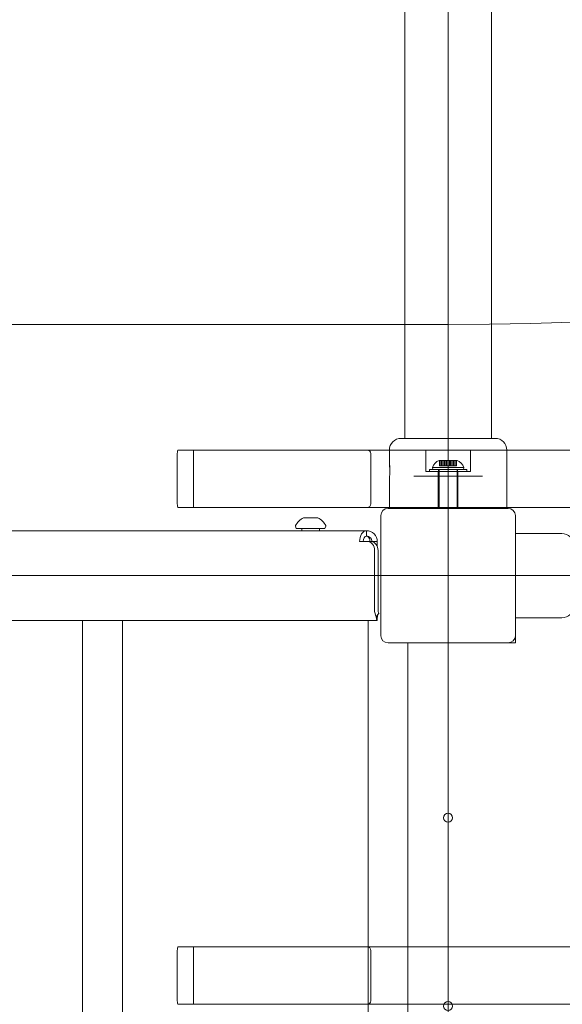
# Model space of a CAD drawing. Units: millimetres. Extents: x 7407 to 22175, y 6282 to 17696.
# Drawn here: x 12911 to 13214, y 11286 to 11835 of the extents above; entities that cross this region are included whole.
import ezdxf

# ---------------------------------------------------------------- set-up
doc = ezdxf.new("R2010")
doc.units = ezdxf.units.MM
doc.header["$LTSCALE"] = 75
doc.layers.add('Dimension (ISO)', color=7, linetype='Continuous', lineweight=18)
doc.layers.add('Visible (ISO)', color=7, linetype='Continuous', lineweight=18)
doc.layers.add('Fall Zone', color=5, linetype='Continuous', lineweight=20, true_color=0x0000ff)
doc.styles.add('Note Text (ISO)', font='tahoma.ttf')
doc.dimstyles.new('Aplay Dimension Styles M', dxfattribs={"dimscale": 75, "dimtxt": 2.5, "dimasz": 2.5, "dimexe": 3.175, "dimexo": 2, "dimgap": 0.762, "dimtad": 1, "dimdec": 1, "dimlfac": 0.001, "dimrnd": 1e-08, "dimzin": 0, "dimdsep": 46, "dimtxsty": 'Note Text (ISO)', "dimcen": 0.09, "dimdle": 10, "dimclrd": 256, "dimclre": 256, "dimclrt": 7, "dimadec": 0, "dimazin": 0, "dimtfac": 1.402080059051514, "dimtofl": 0, "dimtmove": 0, "dimatfit": 3, "dimfxl": 1, "dimtolj": 1, "dimtzin": 0, "dimlwd": -1, "dimlwe": -1, "dimarcsym": 0})

# ---------------------------------------------------------------- blocks, each defined once
blk = doc.blocks.new('*D51')
at = {"layer": 'Defpoints', "color": 0, "transparency": 16777216}
for p in [(16669.89140676223, 16794.94623497792), (7662.309987445824, 6282.097901318901), (17622.30998744583, 6282.097901318902)]:
    blk.add_point(p, dxfattribs=at)
at = {"layer": 'Dimension (ISO)', "transparency": 16777216}
for p, q in [((16519.89140676223, 16794.94623497792), (7424.184987445822, 16794.94623497791)), ((7662.309987445822, 16607.44623497791), (7662.309987445824, 6469.597901318901)), ((17472.30998744583, 6282.097901318902), (7424.184987445824, 6282.097901318901))]:
    blk.add_line(p, q, dxfattribs=at)
for points in [[(7631.059987445822, 16607.44623497791), (7693.559987445822, 16607.44623497791), (7662.309987445822, 16794.94623497791)], [(7631.059987445824, 6469.597901318901), (7693.559987445824, 6469.597901318901), (7662.309987445824, 6282.097901318901)]]:
    blk.add_solid(points, dxfattribs=at)
at = {"layer": 'Dimension (ISO)', "color": 7, "transparency": 16777216, "insert": (7409.978658955391, 11538.5220681484), "char_height": 187.5, "attachment_point": 2, "rotation": 90, "style": 'Note Text (ISO)'}
blk.add_mtext('\\A1;10.5 m', dxfattribs=at)

msp = doc.modelspace()

# ---------------------------------------------------------------- linework, layer by layer
at = {"layer": 'Fall Zone'}
for p, q in [((13150.43814326394, 8899.946234977908), (13150.43814326394, 13149.94623497791)), ((13150.43814326395, 11664.94623497791), (10150.43814326395, 11664.94623497791)), ((15750.43814326394, 11524.94623497791), (11550.43814326394, 11524.94623497791))]:
    msp.add_line(p, q, dxfattribs=at)
for centre, radius, start, end in [((13150.43814326395, 13524.94623497791), 1860, 269.9999999999999, 0), ((13125.43814326394, 11549.94623497791), 1600, 90, 180)]:
    msp.add_arc(centre, radius, start, end, dxfattribs=at)
at = {"layer": 'Visible (ISO)'}
for p, q in [((13126.28814326395, 13354.78904790748), (13126.28814326395, 11695.10342204834)), ((13174.58814326395, 13354.78904790748), (13174.58814326395, 11695.10342204834)), ((13126.28814326395, 11695.10342204834), (13126.28814326395, 11635.94623497791)), ((13174.58814326395, 11635.94623497791), (13174.58814326395, 11695.10342204834)), ((13126.28814326395, 11635.94623497791), (13126.28814326395, 11601.44623497791)), ((13174.58814326395, 11635.94623497791), (13174.58814326395, 11601.44623497791)), ((13124.18814326395, 11601.44623497791), (13176.68814326395, 11601.44623497791)), ((13117.68814326395, 11587.69623497791), (13117.68814326395, 11594.94623497791)), ((13183.18814326394, 11562.44623497791), (13183.18814326394, 11594.94623497791)), ((13117.68814326395, 11562.44623497791), (13117.68814326395, 11579.19623497791)), ((13135.31969008376, 11580.44623497791), (13131.26897965336, 11580.44623497791)), ((13135.31969008376, 11580.44623497791), (13165.55659644413, 11580.44623497791)), ((13169.60730687451, 11580.44623497791), (13165.55659644413, 11580.44623497791)), ((13183.93814326395, 11562.44623497791), (13116.93814326395, 11562.44623497791)), ((13070.30737501108, 11557.14623497813), (13069.77147662613, 11557.14623497816)), ((13073.77147662631, 11557.14623497797), (13070.30737501108, 11557.14623497813)), ((13077.23557824136, 11557.14623497781), (13073.77147662631, 11557.14623497797)), ((13077.77147662613, 11557.14623497778), (13077.23557824136, 11557.14623497781)), ((13112.93814326395, 11558.44623497791), (13112.93814326395, 11491.44623497791)), ((13187.93814326395, 11491.44623497791), (13187.93814326395, 11558.44623497791)), ((13104.93814326801, 11549.94623497851), (11841.15704353616, 11549.94623497808)), ((13065.77147662585, 11551.14623497835), (13065.33768724631, 11552.44760311716)), ((13081.77147662584, 11551.1462349776), (13065.77147662585, 11551.14623497835)), ((13068.77147662584, 11551.14623497821), (13068.77147662579, 11549.9462349785)), ((13078.77147662585, 11551.14623497774), (13078.77147662579, 11549.9462349785)), ((13081.77147662584, 11551.14623497759), (13082.2052660055, 11552.44760311636)), ((13104.93814326801, 11549.94623497851), (13104.93814326801, 11546.94623497851)), ((13101.0814176099, 11543.94623497851), (13105.57583216596, 11543.94623497851)), ((13105.57583216596, 11543.94623497851), (13107.50419499502, 11543.94623497851)), ((13107.93814326868, 11543.94623497804), (13107.93814326868, 11543.91404146337)), ((13107.93814326864, 11543.94623497804), (13110.93814326864, 11543.94623497809)), ((13110.93814328192, 11541.16104662398), (13110.9381432819, 11543.94623497809)), ((13187.93814326394, 11548.44623497791), (13213.93814326394, 11548.44623497791)), ((13109.40605438156, 11538.94623497851), (13109.40605438157, 11505.94623497852)), ((13111.33441721063, 11505.94623497852), (13111.33441721062, 11538.94623497851)), ((13112.83814326852, 11524.89562767219), (13112.83814326852, 11524.99562767219)), ((13112.83814326852, 11524.99562767219), (13112.93814326852, 11524.99562767219)), ((13112.83814326852, 11524.89562767219), (13112.93814326852, 11524.89562767219)), ((11841.14299908111, 11499.94623497808), (13110.93814326781, 11499.94623497852)), ((12946.60480993495, 10549.9462349777), (12946.60480993494, 11499.94623497846)), ((12968.77147660161, 11499.94623497846), (12968.77147660161, 10549.9462349777)), ((13105.77147660161, 10549.9462349777), (13105.77147660161, 11499.94623497851)), ((13110.39824111795, 11501.92874587461), (13111.83051057882, 11503.93749042656)), ((13110.93814326781, 11499.94623497852), (13110.93814326781, 11501.62623497851)), ((13187.93814326394, 11501.44623497791), (13213.93814326394, 11501.44623497791)), ((13187.93814326394, 11487.44623497791), (13187.93814326394, 11491.44623497791)), ((13116.93814326395, 11487.44623497791), (13183.93814326395, 11487.44623497791)), ((13127.93814326395, 10562.44623497791), (13127.93814326395, 11487.44623497791)), ((13183.93814326394, 11487.44623497791), (13187.93814326394, 11487.44623497791))]:
    msp.add_line(p, q, dxfattribs=at)
at = {"layer": 'Visible (ISO)', "color": 9, "true_color": 0xc0c0c0}
for p, q in [((14271.65372864377, 11594.9462349779), (12999.85921011133, 11594.94623497793)), ((13008.37682244234, 11594.94623497793), (12999.85921011133, 11594.94623497793)), ((13105.27320536553, 11594.94623497792), (13008.37682244234, 11594.94623497793)), ((13008.37682244234, 11594.94623497793), (13008.37682244234, 11562.94623497793)), ((13105.27320536553, 11594.94623497792), (14224.96642893499, 11594.9462349779)), ((13137.93814326391, 11594.94623497792), (13162.93814326391, 11594.94623497792)), ((13137.93814326391, 11582.94623497792), (13137.93814326391, 11594.94623497792)), ((13162.93814326391, 11582.94623497792), (13162.93814326391, 11594.94623497792)), ((12999.41091472549, 11564.94623497793), (12999.41091472549, 11592.94623497793)), ((13107.35699854668, 11564.94623497792), (13107.35699854668, 11592.94623497792)), ((13145.43814326391, 11589.14623497792), (13145.80026042376, 11589.14623497792)), ((13145.70400429683, 11589.14623497792), (13147.44389353287, 11589.14623497792)), ((13145.70400429683, 11589.14623497792), (13145.70400429683, 11586.14623497792)), ((13145.70400429683, 11589.14623497792), (13146.5013229637, 11589.14623497792)), ((13145.80026042375, 11589.14623497792), (13146.67789533511, 11589.14623497792)), ((13145.80026042375, 11589.14623497792), (13145.80026042375, 11586.14623497792)), ((13147.48540469411, 11589.14623497792), (13145.80026042375, 11589.14623497792)), ((13146.5013229637, 11589.14623497792), (13146.5013229637, 11586.14623497792)), ((13148.24121219974, 11589.14623497792), (13146.5013229637, 11589.14623497792)), ((13146.5013229637, 11589.14623497792), (13149.46425222563, 11589.14623497792)), ((13146.67789533511, 11589.14623497792), (13148.36303960547, 11589.14623497792)), ((13146.67789533511, 11589.14623497792), (13146.67789533511, 11586.14623497792)), ((13146.67789533511, 11589.14623497792), (13149.73708072396, 11589.14623497792)), ((13147.44389353287, 11589.14623497792), (13147.48540469411, 11589.14623497792)), ((13147.44389353287, 11589.14623497792), (13147.44389353287, 11586.14623497792)), ((13147.48540469411, 11589.14623497792), (13147.48540469411, 11586.14623497792)), ((13148.24121219974, 11589.14623497792), (13148.24121219974, 11586.14623497792)), ((13149.51899719131, 11589.14623497792), (13148.24121219974, 11589.14623497792)), ((13148.36303960547, 11589.14623497792), (13149.68233575827, 11589.14623497792)), ((13148.36303960547, 11589.14623497792), (13148.36303960547, 11586.14623497792)), ((13151.68814326391, 11589.14623497792), (13149.18814326391, 11589.14623497792)), ((13149.18814326391, 11589.14623497792), (13149.18814326391, 11586.14623497792)), ((13149.46425222563, 11589.14623497792), (13149.51899719131, 11589.14623497792)), ((13149.46425222563, 11589.14623497792), (13149.46425222563, 11586.14623497792)), ((13149.46425222563, 11589.14623497792), (13151.13920580385, 11589.14623497792)), ((13149.51899719131, 11589.14623497792), (13149.51899719131, 11586.14623497792)), ((13149.68233575827, 11589.14623497792), (13149.73708072396, 11589.14623497792)), ((13149.68233575827, 11589.14623497792), (13149.68233575827, 11586.14623497792)), ((13149.73708072396, 11589.14623497792), (13151.41203430218, 11589.14623497792)), ((13149.73708072396, 11589.14623497792), (13149.73708072396, 11586.14623497792)), ((13151.13920580385, 11589.14623497792), (13151.13920580385, 11586.14623497792)), ((13151.19395076954, 11589.14623497792), (13151.13920580385, 11589.14623497792)), ((13151.13920580385, 11589.14623497792), (13154.1983911927, 11589.14623497792)), ((13151.19395076954, 11589.14623497792), (13151.19395076954, 11586.14623497792)), ((13152.51324692234, 11589.14623497792), (13151.19395076954, 11589.14623497792)), ((13151.3572893365, 11589.14623497792), (13152.63507432807, 11589.14623497792)), ((13151.3572893365, 11589.14623497792), (13151.3572893365, 11586.14623497792)), ((13151.41203430218, 11589.14623497792), (13151.3572893365, 11589.14623497792)), ((13151.41203430218, 11589.14623497792), (13151.41203430218, 11586.14623497792)), ((13151.41203430218, 11589.14623497792), (13154.37496356411, 11589.14623497792)), ((13151.68814326391, 11589.14623497792), (13151.68814326391, 11586.14623497792)), ((13152.51324692234, 11589.14623497792), (13152.51324692234, 11586.14623497792)), ((13154.1983911927, 11589.14623497792), (13152.51324692234, 11589.14623497792)), ((13152.63507432807, 11589.14623497792), (13154.37496356411, 11589.14623497792)), ((13152.63507432807, 11589.14623497792), (13152.63507432807, 11586.14623497792)), ((13153.3908818337, 11589.14623497792), (13155.07602610406, 11589.14623497792)), ((13153.3908818337, 11589.14623497792), (13153.3908818337, 11586.14623497792)), ((13153.43239299494, 11589.14623497792), (13153.3908818337, 11589.14623497792)), ((13153.43239299494, 11589.14623497792), (13153.43239299494, 11586.14623497792)), ((13155.17228223098, 11589.14623497792), (13153.43239299494, 11589.14623497792)), ((13154.1983911927, 11589.14623497792), (13154.1983911927, 11586.14623497792)), ((13154.1983911927, 11589.14623497792), (13155.07602610406, 11589.14623497792)), ((13154.37496356411, 11589.14623497792), (13155.17228223098, 11589.14623497792)), ((13154.37496356411, 11589.14623497792), (13154.37496356411, 11586.14623497792)), ((13155.07602610406, 11589.14623497792), (13155.07602610406, 11586.14623497792)), ((13155.07602610406, 11589.14623497792), (13155.43814326391, 11589.14623497792)), ((13155.17228223098, 11589.14623497792), (13155.17228223098, 11586.14623497792)), ((13162.93814326391, 11582.94623497792), (13137.93814326391, 11582.94623497792)), ((13160.78814326391, 11584.14623497792), (13140.08814326391, 11584.14623497792)), ((13140.08814326391, 11584.14623497792), (13140.08814326391, 11582.94623497792)), ((13160.78814326391, 11582.94623497792), (13140.08814326391, 11582.94623497792)), ((13141.67514955267, 11585.14623497792), (13159.20113697514, 11585.14623497792)), ((13141.93814326391, 11584.14623497792), (13141.67514955267, 11585.14623497792)), ((13141.93814326391, 11584.14623497792), (13158.93814326391, 11584.14623497792)), ((13155.9381432639, 11582.94623497792), (13144.93814326391, 11582.94623497792)), ((13144.9381432639, 11562.94623497792), (13144.9381432639, 11582.94623497792)), ((13145.13814326391, 11584.14623497792), (13155.73814326391, 11584.14623497792)), ((13145.13814326391, 11584.14623497792), (13145.13814326391, 11582.94623497792)), ((13155.73814326391, 11582.94623497792), (13145.13814326391, 11582.94623497792)), ((13155.43814326391, 11584.14623497792), (13145.43814326391, 11584.14623497792)), ((13145.43814326391, 11584.14623497792), (13145.43814326391, 11562.44623497791)), ((13147.44389353287, 11586.14623497792), (13145.70400429683, 11586.14623497792)), ((13146.5013229637, 11586.14623497792), (13145.70400429683, 11586.14623497792)), ((13146.67789533511, 11586.14623497792), (13145.80026042375, 11586.14623497792)), ((13145.80026042375, 11586.14623497792), (13147.48540469411, 11586.14623497792)), ((13146.5013229637, 11586.14623497792), (13148.24121219974, 11586.14623497792)), ((13148.36303960547, 11586.14623497792), (13146.67789533511, 11586.14623497792)), ((13147.48540469411, 11586.14623497792), (13147.44389353287, 11586.14623497792)), ((13148.24121219974, 11586.14623497792), (13149.51899719131, 11586.14623497792)), ((13149.68233575827, 11586.14623497792), (13148.36303960547, 11586.14623497792)), ((13151.68814326391, 11586.14623497792), (13149.18814326391, 11586.14623497792)), ((13149.51899719131, 11586.14623497792), (13149.46425222563, 11586.14623497792)), ((13151.13920580385, 11586.14623497792), (13149.46425222563, 11586.14623497792)), ((13149.73708072396, 11586.14623497792), (13149.68233575827, 11586.14623497792)), ((13151.41203430218, 11586.14623497792), (13149.73708072396, 11586.14623497792)), ((13151.13920580385, 11586.14623497792), (13151.19395076954, 11586.14623497792)), ((13151.19395076954, 11586.14623497792), (13152.51324692234, 11586.14623497792)), ((13152.63507432807, 11586.14623497792), (13151.3572893365, 11586.14623497792)), ((13151.3572893365, 11586.14623497792), (13151.41203430218, 11586.14623497792)), ((13152.51324692234, 11586.14623497792), (13154.1983911927, 11586.14623497792)), ((13154.37496356411, 11586.14623497792), (13152.63507432807, 11586.14623497792)), ((13155.07602610406, 11586.14623497792), (13153.3908818337, 11586.14623497792)), ((13153.3908818337, 11586.14623497792), (13153.43239299494, 11586.14623497792)), ((13153.43239299494, 11586.14623497792), (13155.17228223098, 11586.14623497792)), ((13155.07602610406, 11586.14623497792), (13154.1983911927, 11586.14623497792)), ((13155.17228223098, 11586.14623497792), (13154.37496356411, 11586.14623497792)), ((13155.43814326391, 11584.14623497792), (13155.4381432639, 11562.44623497791)), ((13155.73814326391, 11584.14623497792), (13155.73814326391, 11582.94623497792)), ((13155.9381432639, 11562.94623497792), (13155.9381432639, 11582.94623497792)), ((13158.93814326391, 11584.14623497792), (13159.20113697514, 11585.14623497792)), ((13160.78814326391, 11584.14623497792), (13160.78814326391, 11582.94623497792)), ((12999.85921011133, 11562.94623497793), (14271.65372864377, 11562.9462349779)), ((12999.85921011133, 11562.94623497793), (13008.37682244234, 11562.94623497793)), ((13008.37682244234, 11562.94623497793), (13105.27320536553, 11562.94623497792)), ((13229.18857691911, 11562.94623497792), (13105.27320536553, 11562.94623497792)), ((13155.9381432639, 11562.94623497792), (13144.93814326391, 11562.94623497792)), ((12999.41091472548, 11287.94623497792), (12999.41091472548, 11315.94623497792)), ((14271.65372864376, 11317.9462349779), (12999.85921011133, 11317.94623497792)), ((13008.37682244234, 11317.94623497792), (12999.85921011133, 11317.94623497792)), ((13105.27320536553, 11317.94623497792), (13008.37682244234, 11317.94623497792)), ((13008.37682244234, 11285.94623497792), (13008.37682244234, 11317.94623497792)), ((13105.27320536553, 11317.94623497792), (14224.96642893498, 11317.9462349779)), ((13107.35699854667, 11287.94623497792), (13107.35699854667, 11315.94623497792)), ((12999.85921011133, 11285.94623497792), (14271.65372864376, 11285.9462349779)), ((12999.85921011133, 11285.94623497792), (13008.37682244234, 11285.94623497792)), ((13008.37682244234, 11285.94623497792), (13105.27320536553, 11285.94623497792)), ((14224.96642893498, 11285.9462349779), (13105.27320536553, 11285.94623497792))]:
    msp.add_line(p, q, dxfattribs=at)
at = {"layer": 'Visible (ISO)'}
for centre in [(13150.43814326394, 11389.94623497791), (13150.43814326394, 11284.94623497791)]:
    msp.add_circle(centre, 2.500000000000002, dxfattribs=at)
for centre, radius, start, end in [((13124.18814326395, 11594.94623497791), 6.500000000000005, 90, 180), ((13176.68814326395, 11594.94623497791), 6.500000000000004, 0, 90), ((13116.93814326395, 11558.44623497791), 4.000000000000001, 90, 180), ((13183.93814326395, 11558.44623497791), 4.000000000000001, 0, 90), ((13074.20694496235, 11548.2107666413), 9.975769331769653, 116.3992969150832, 152.3668079703964), ((13073.33600828906, 11548.21076664134), 9.975769331769653, 27.63319202420945, 63.60070307953396), ((13065.81202889534, 11552.60571700014), 0.5000000000000069, 152.3668079703928, 198.4349488202184), ((13081.73092435649, 11552.60571699939), 0.5000000000000068, 341.5650511742779, 27.63319202414624), ((13104.93814326809, 11543.94623497797), 6.000000000541354, 0, 90.00000000076332), ((13104.93814326809, 11543.94623497797), 3.000000000541784, 0, 90.00000000152664), ((13213.93814326394, 11541.94623497791), 6.5, 0, 90), ((13213.93814326394, 11507.94623497791), 6.500000000000001, 270, 0), ((13116.93814326395, 11491.44623497791), 4.000000000000001, 180, 270), ((13183.93814326395, 11491.44623497791), 4.000000000000001, 270, 0)]:
    msp.add_arc(centre, radius, start, end, dxfattribs=at)
at = {"layer": 'Visible (ISO)', "color": 9, "true_color": 0xc0c0c0}
for centre, start, end in [((13147.94626616717, 11583.01670709108), 112.2537380081176, 161.2436867744128), ((13152.93002036064, 11583.01670709108), 18.7563132255689, 67.7462619918611)]:
    msp.add_arc(centre, 6.622823613347236, start, end, dxfattribs=at)
for centre, major_axis, ratio, start_param, end_param in [((12999.85921011133, 11592.94623497793), (1.250454841157105e-14, 2.000000000000014), 0.2241476929214427, 9.370913397040225e-13, 1.570796326795564), ((13105.27320536553, 11592.94623497792), (2.083793181143819, -4.316549027343229e-14), 0.9597881488901842, 2.398081733190338e-14, 1.570796326794917), ((12999.85921011133, 11564.94623497793), (-4.537617597247214e-14, -2.000000000000014), 0.2241476929214645, 4.712388980384695, 6.283185307179676), ((13105.27320536553, 11564.94623497792), (2.083793181143819, -4.261037876111971e-14), 0.9597881488901842, 4.712388980384709, 6.28318530717961), ((12999.85921011133, 11315.94623497792), (1.13741523335295e-14, 2.000000000000003), 0.2241476929214409, 1.252331571777177e-12, 1.57079632679623), ((13105.27320536553, 11315.94623497792), (2.083793181143806, -7.116926184086794e-14), 0.9597881488901852, 2.309263891220326e-14, 1.570796326794929), ((12999.85921011133, 11287.94623497792), (-4.424577989443062e-14, -2.000000000000003), 0.2241476929214626, 4.712388980384695, 6.28318530717999), ((13105.27320536553, 11287.94623497792), (2.083793181143806, -7.061415032855539e-14), 0.9597881488901852, 4.712388980384722, 6.283185307179609)]:
    msp.add_ellipse(centre, major_axis=major_axis, ratio=ratio, start_param=start_param, end_param=end_param, dxfattribs=at)
at = {"layer": 'Visible (ISO)'}
for centre, major_axis, ratio, start_param, end_param in [((13104.93814326802, 11543.94623497851), (4.719911750024275e-14, 6.000000000000094), 0.6427876096865439, 1.538292384307043e-12, 1.570796326795568), ((13104.93814326801, 11543.94623497851), (1.703301087840549e-13, 3.000000000000295), 0.642787609686548, 0, 1.570796326794045), ((13104.93814326802, 11543.94623497818), (-3.040615989278719e-12, 3.000000000494571), 0.642787609686544, 4.712388980383594, 6.28318530717926), ((13105.57583216596, 11538.94623497851), (-1.341009919017424e-12, 4.999999999999889), 0.7660444431189815, 4.712388980385283, 6.283185307179553), ((13107.50419499506, 11538.94623497851), (-5.261409959588439e-13, 4.999999999999889), 0.766044443118983, 4.712388980384609, 6.28318530717852), ((13113.26278003969, 11505.94623497852), (6.993490721229391e-13, -6.000000000001391), 0.6427876096865575, 4.712388980384171, 5.446034192640451), ((13113.26278003969, 11505.94623497852), (-8.256741644563359e-13, 3.000000000001425), 0.6427876096865417, 1.570796326794277, 2.304441539050488)]:
    msp.add_ellipse(centre, major_axis=major_axis, ratio=ratio, start_param=start_param, end_param=end_param, dxfattribs=at)
for points, knots in [([(13117.68814326395, 11587.69623497791), (13117.68814326395, 11587.69623497784), (13117.70255278461, 11587.58933487551), (13117.75463596002, 11587.15541849187), (13117.79157590878, 11586.82843538587), (13117.8610572718, 11586.07443854726), (13117.8981339161, 11585.59694149334), (13117.95053037826, 11584.55001050212), (13117.96507750169, 11583.98052451057), (13117.96507750169, 11583.44623497791)], [1.923432973931559, 1.923432973931559, 1.923432973979817, 1.923432973979817, 2.083718276454494, 2.083718276454494, 2.24400357897743, 2.24400357897743, 2.404290438776421, 2.404290438776421, 2.564577298575411, 2.564577298575411, 2.564577298575411, 2.564577298575411]), ([(13117.96507750169, 11583.44623497791), (13117.96507750169, 11582.91194544524), (13117.95053037826, 11582.3424594537), (13117.8981339161, 11581.29552846248), (13117.8610572718, 11580.81803140855), (13117.79157590878, 11580.06403456994), (13117.75463596002, 11579.73705146394), (13117.70255278461, 11579.30313508024), (13117.68814326395, 11579.19623497791), (13117.68814326395, 11579.19623497791)], [0, 0, 0, 0, 0.1602868597989908, 0.1602868597989908, 0.3205737195979816, 0.3205737195979816, 0.4808590221209172, 0.4808590221209172, 0.6411443246438528, 0.6411443246438528, 0.6411443246438616, 0.6411443246438616]), ([(13111.78081459683, 11503.86290164518), (13111.57799691127, 11503.55838076646), (13111.41525795723, 11503.24774327832), (13111.17517784229, 11502.69064505072), (13111.09269136063, 11502.43624913765), (13110.9857327959, 11502.02340080345), (13110.95973793729, 11501.86018215848), (13110.93821372403, 11501.67125752411), (13110.93814326781, 11501.62623497851), (13110.93814326781, 11501.62623497851)], [0, 0, 0, 0, 0.1193323242743587, 0.1193323242743587, 0.2358443372976311, 0.2358443372976311, 0.3524868919547005, 0.3524868919547005, 0.4511167059500278, 0.4511167059500278, 0.4511167059500278, 0.4511167059500278])]:
    msp.add_open_spline(points, degree=3, knots=knots, dxfattribs=at)
for points in [[(13110.39824111794, 11501.92874587461), (13110.34397970182, 11500.68517702188), (13110.63680146405, 11499.94623497851), (13110.93814326781, 11499.94623497851)], [(13111.78084271179, 11503.86298253297), (13111.79711993511, 11503.88739701861), (13111.81367210982, 11503.91223559989), (13111.83051057882, 11503.93749042656)]]:
    msp.add_open_spline(points, degree=3, dxfattribs=at)

# ---------------------------------------------------------------- dimensions: what is measured, and where the dimension line sits
at = {"layer": 'Dimension (ISO)'}
dim = msp.add_linear_dim(base=(7662.309987445824, 6282.097901318901), p1=(16669.89140676222, 16794.94623497791), p2=(17622.30998744583, 6282.097901318898), angle=90, text='<> m', dimstyle='Aplay Dimension Styles M', override={"dimgap": 0.762, "dimdec": 1, "dimlfac": 0.001, "dimpost": '', "dimtol": 0, "dimlim": 0, "dimtp": 0, "dimtm": -0, "dimtdec": 2, "dimatfit": 1}, dxfattribs=at)
dim.commit()
dim.dimension.update_dxf_attribs({"geometry": '*D51', "text_midpoint": (7662.309987445825, 11538.5220681484), "dimtype": 160})

doc.saveas('drawing.dxf')
